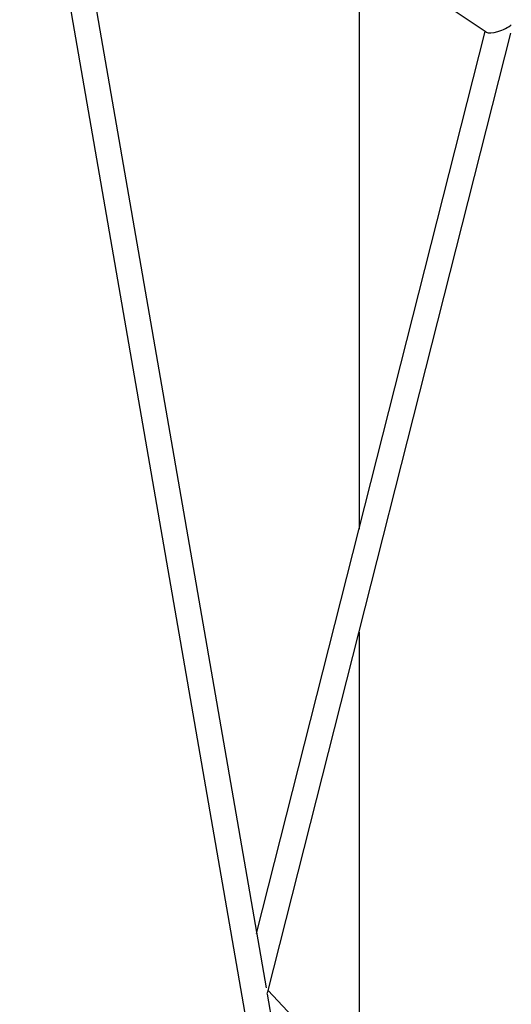
# Model space of a CAD drawing. Extents: x -6948 to 6106, y -6263 to 9671.
# Drawn here: x -841 to -492, y 3878 to 4579 of the extents above; entities that cross this region are included whole.
import ezdxf

# ---------------------------------------------------------------- set-up
doc = ezdxf.new("R2010")
doc.units = 0
doc.layers.add('2D', color=7, linetype='Continuous')

msp = doc.modelspace()

# ---------------------------------------------------------------- linework, layer by layer
at = {"layer": '2D'}
for p, q in [((-841.4357729, 4794.5423658), (-683.3837308, 3884.0700183)), ((-823.1775253, 4794.6054536), (-666.1288299, 3889.9129711)), ((-509.5082248, 4570.136726), (-820.117413, 4776.9774142)), ((-599.9999951, 4630.3969526), (-599.9999951, 4216.4626002)), ((-672.8718775, 3928.7568752), (-510.287748, 4570.6558257)), ((-664.8293552, 3887.1995816), (-492.0512636, 4569.3453483)), ((-599.9999951, 4143.152597), (-599.9999951, 3818.794201)), ((-683.3837308, 3884.0700183), (-523.4018512, 2962.480677)), ((-665.3468573, 3885.4083504), (-506.035467, 2967.6814197)), ((-494.0341562, 3704.9996361), (-664.5877068, 3888.1536345))]:
    msp.add_line(p, q, dxfattribs=at)
for centre, major_axis, ratio, start_param, end_param in [((-499.9999951, 4574.6179361), (10.0322101, 3.8636935), 0.3210833559, 3.3649445671, 5.5482910548), ((-674.516347, 3885.6093381), (9.6978703, 2.4851596), 0.4027240954, 5.8004554325, 6.0671600765)]:
    msp.add_ellipse(centre, major_axis=major_axis, ratio=ratio, start_param=start_param, end_param=end_param, dxfattribs=at)

doc.saveas('drawing.dxf')
